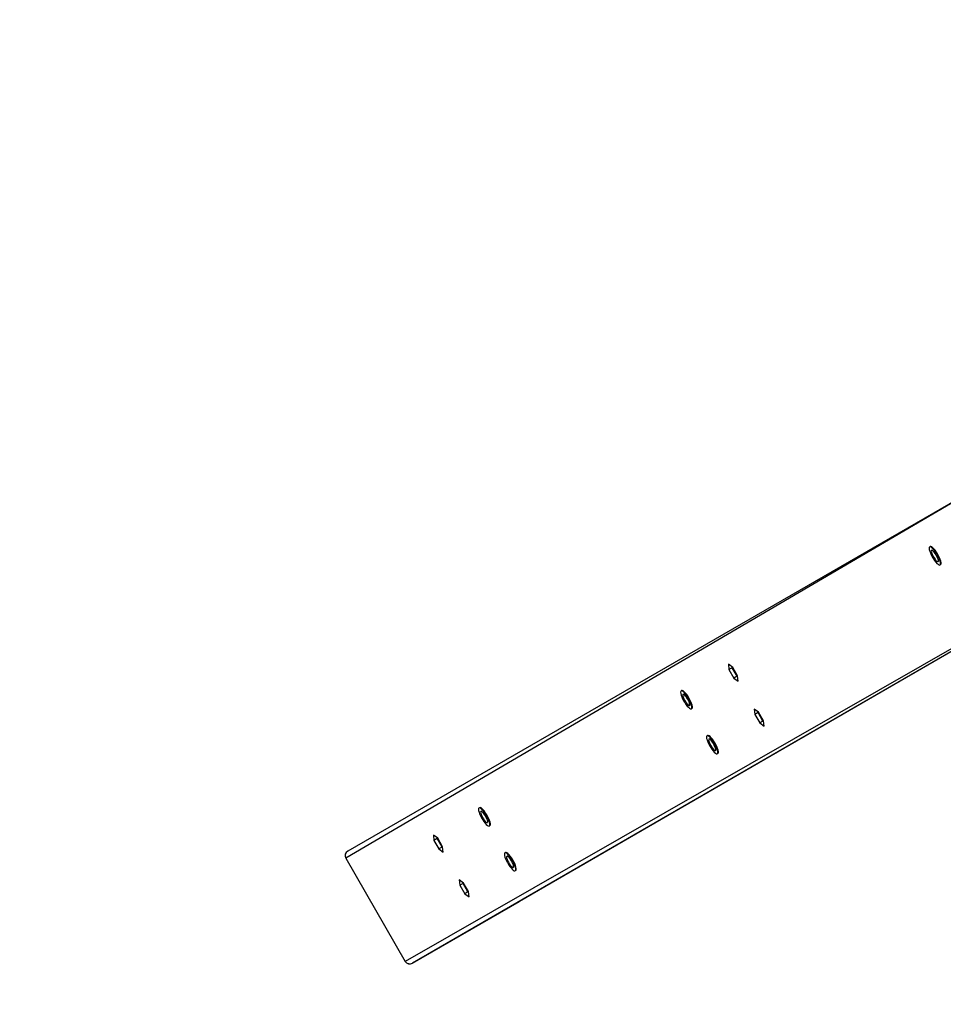
# Model space of a CAD drawing. Units: millimetres. Extents: x 901 to 2365, y 813 to 2115.
# Drawn here: x 1463 to 1534, y 962 to 1038 of the extents above; entities that cross this region are included whole.
import ezdxf

# ---------------------------------------------------------------- set-up
doc = ezdxf.new("R2010")
doc.units = ezdxf.units.MM
doc.header["$LTSCALE"] = 80
doc.header["$PDSIZE"] = -1

# ---------------------------------------------------------------- blocks, each defined once
blk = doc.blocks.new('1639 2d')
at = {"color": 8, "linetype": 'Continuous', "lineweight": 25}
for p, q in [((1539.212, 1003.299), (1488.041, 973.303)), ((1544.112, 994.812), (1492.64, 965.335)), ((1544.178, 994.716), (1493.199, 965.195))]:
    blk.add_line(p, q, dxfattribs=at)
at = {"color": 7, "linetype": 'Continuous', "lineweight": 25}
for p, q in [((1539.212, 1003.299), (1488.2, 973.856)), ((1533.159, 997.364), (1533.159, 997.364)), ((1533.959, 995.978), (1533.959, 995.978)), ((1544.178, 994.716), (1501.448, 969.958)), ((1517.916, 988.045), (1517.58, 988.287)), ((1517.58, 988.287), (1517.622, 987.875)), ((1517.873, 988.019), (1517.622, 987.875)), ((1517.622, 987.875), (1518.001, 987.22)), ((1517.873, 988.019), (1517.916, 988.045)), ((1518.252, 987.364), (1517.873, 988.019)), ((1518.294, 987.39), (1517.916, 988.045)), ((1518.252, 987.364), (1518.001, 987.22)), ((1518.001, 987.22), (1518.336, 986.977)), ((1518.252, 987.364), (1518.252, 987.364)), ((1518.336, 986.977), (1518.294, 987.39)), ((1513.972, 986.247), (1513.972, 986.247)), ((1514.772, 984.861), (1514.772, 984.861)), ((1519.916, 984.581), (1519.58, 984.823)), ((1519.58, 984.823), (1519.622, 984.411)), ((1519.873, 984.555), (1519.622, 984.411)), ((1519.622, 984.411), (1520.001, 983.756)), ((1519.873, 984.555), (1519.916, 984.581)), ((1520.252, 983.9), (1519.873, 984.555)), ((1520.294, 983.926), (1519.916, 984.581)), ((1520.252, 983.9), (1520.001, 983.756)), ((1520.252, 983.9), (1520.252, 983.9)), ((1520.336, 983.513), (1520.294, 983.926)), ((1520.001, 983.756), (1520.336, 983.513)), ((1515.972, 982.783), (1515.972, 982.783)), ((1516.772, 981.397), (1516.772, 981.397)), ((1498.372, 977.208), (1498.372, 977.208)), ((1499.172, 975.822), (1499.172, 975.822)), ((1495.143, 974.85), (1494.807, 975.092)), ((1494.807, 975.092), (1494.849, 974.68)), ((1495.1, 974.824), (1494.849, 974.68)), ((1495.1, 974.824), (1495.143, 974.85)), ((1495.479, 974.169), (1495.1, 974.824)), ((1495.521, 974.195), (1495.143, 974.85)), ((1494.849, 974.68), (1495.228, 974.025)), ((1495.479, 974.169), (1495.228, 974.025)), ((1495.228, 974.025), (1495.563, 973.782)), ((1495.479, 974.169), (1495.479, 974.169)), ((1495.563, 973.782), (1495.521, 974.195)), ((1488.041, 973.303), (1492.64, 965.335)), ((1500.372, 973.744), (1500.372, 973.744)), ((1501.172, 972.358), (1501.172, 972.358)), ((1497.143, 971.386), (1496.807, 971.628)), ((1496.807, 971.628), (1496.849, 971.216)), ((1497.1, 971.36), (1496.849, 971.216)), ((1496.849, 971.216), (1497.228, 970.561)), ((1497.1, 971.36), (1497.143, 971.386)), ((1497.479, 970.705), (1497.1, 971.36)), ((1497.521, 970.731), (1497.143, 971.386)), ((1497.479, 970.705), (1497.228, 970.561)), ((1497.228, 970.561), (1497.563, 970.318)), ((1497.479, 970.705), (1497.479, 970.705)), ((1497.563, 970.318), (1497.521, 970.731)), ((1493.199, 965.195), (1501.448, 969.958))]:
    blk.add_line(p, q, dxfattribs=at)
at = {"color": 7, "linetype": 'Continuous', "lineweight": 25, "flags": 128}
for points in [[(1533.952, 996.104), (1533.931, 996.212), (1533.891, 996.341), (1533.833, 996.483), (1533.761, 996.634), (1533.677, 996.784), (1533.585, 996.929), (1533.491, 997.06), (1533.397, 997.172), (1533.309, 997.26), (1533.231, 997.318), (1533.166, 997.346), (1533.118, 997.341), (1533.088, 997.303), (1533.079, 997.235), (1533.089, 997.139), (1533.12, 997.02), (1533.17, 996.884), (1533.235, 996.736), (1533.314, 996.585), (1533.402, 996.436), (1533.496, 996.298), (1533.59, 996.175), (1533.682, 996.075), (1533.765, 996.002), (1533.837, 995.958), (1533.894, 995.947), (1533.933, 995.969), (1533.953, 996.022), (1533.952, 996.104)], [(1533.994, 996.129), (1533.973, 996.237), (1533.933, 996.365), (1533.875, 996.507), (1533.803, 996.658), (1533.719, 996.809), (1533.627, 996.953), (1533.532, 997.084), (1533.439, 997.196), (1533.351, 997.284), (1533.273, 997.343), (1533.208, 997.37), (1533.16, 997.365), (1533.159, 997.364)], [(1533.789, 996.308), (1533.771, 996.395), (1533.733, 996.501), (1533.68, 996.618), (1533.614, 996.737), (1533.542, 996.849), (1533.467, 996.947), (1533.396, 997.022), (1533.334, 997.069), (1533.286, 997.085), (1533.255, 997.069), (1533.243, 997.021), (1533.252, 996.945), (1533.28, 996.848), (1533.326, 996.736), (1533.385, 996.617), (1533.455, 996.5), (1533.53, 996.394), (1533.603, 996.307), (1533.67, 996.245), (1533.726, 996.213), (1533.766, 996.213), (1533.787, 996.246), (1533.789, 996.308)], [(1514.766, 984.987), (1514.745, 985.095), (1514.704, 985.224), (1514.647, 985.366), (1514.574, 985.516), (1514.49, 985.667), (1514.398, 985.812), (1514.304, 985.943), (1514.21, 986.055), (1514.123, 986.143), (1514.044, 986.201), (1513.98, 986.229), (1513.931, 986.223), (1513.902, 986.186), (1513.892, 986.117), (1513.903, 986.022), (1513.933, 985.903), (1513.983, 985.767), (1514.048, 985.619), (1514.127, 985.468), (1514.215, 985.319), (1514.309, 985.181), (1514.404, 985.058), (1514.495, 984.958), (1514.578, 984.884), (1514.65, 984.841), (1514.707, 984.83), (1514.746, 984.852), (1514.766, 984.905), (1514.766, 984.987)], [(1514.808, 985.012), (1514.787, 985.119), (1514.746, 985.248), (1514.688, 985.39), (1514.616, 985.541), (1514.532, 985.691), (1514.44, 985.836), (1514.346, 985.967), (1514.252, 986.079), (1514.164, 986.167), (1514.086, 986.225), (1514.021, 986.253), (1513.973, 986.248), (1513.972, 986.247)], [(1514.602, 985.191), (1514.584, 985.278), (1514.546, 985.384), (1514.493, 985.501), (1514.428, 985.62), (1514.355, 985.732), (1514.28, 985.829), (1514.21, 985.905), (1514.148, 985.952), (1514.099, 985.968), (1514.068, 985.951), (1514.056, 985.904), (1514.065, 985.828), (1514.093, 985.731), (1514.139, 985.618), (1514.199, 985.499), (1514.269, 985.383), (1514.343, 985.277), (1514.416, 985.19), (1514.483, 985.128), (1514.539, 985.096), (1514.579, 985.096), (1514.601, 985.129), (1514.602, 985.191)], [(1516.766, 981.523), (1516.745, 981.631), (1516.704, 981.76), (1516.647, 981.902), (1516.574, 982.052), (1516.49, 982.203), (1516.398, 982.348), (1516.304, 982.479), (1516.21, 982.591), (1516.123, 982.678), (1516.044, 982.737), (1515.98, 982.765), (1515.931, 982.759), (1515.902, 982.722), (1515.892, 982.653), (1515.903, 982.558), (1515.933, 982.439), (1515.983, 982.303), (1516.048, 982.155), (1516.127, 982.004), (1516.215, 981.855), (1516.309, 981.717), (1516.404, 981.594), (1516.495, 981.494), (1516.578, 981.42), (1516.65, 981.377), (1516.707, 981.366), (1516.746, 981.387), (1516.766, 981.441), (1516.766, 981.523)], [(1516.807, 981.547), (1516.787, 981.655), (1516.746, 981.784), (1516.688, 981.926), (1516.616, 982.076), (1516.532, 982.227), (1516.44, 982.372), (1516.346, 982.503), (1516.252, 982.615), (1516.164, 982.703), (1516.086, 982.761), (1516.021, 982.789), (1515.973, 982.784), (1515.972, 982.783)], [(1516.602, 981.727), (1516.584, 981.814), (1516.546, 981.92), (1516.493, 982.037), (1516.428, 982.156), (1516.355, 982.268), (1516.28, 982.365), (1516.21, 982.44), (1516.148, 982.488), (1516.099, 982.504), (1516.068, 982.487), (1516.056, 982.44), (1516.065, 982.364), (1516.093, 982.267), (1516.139, 982.154), (1516.199, 982.035), (1516.268, 981.919), (1516.343, 981.813), (1516.416, 981.726), (1516.483, 981.664), (1516.539, 981.632), (1516.579, 981.632), (1516.601, 981.665), (1516.602, 981.727)], [(1499.165, 975.948), (1499.144, 976.056), (1499.104, 976.184), (1499.046, 976.327), (1498.974, 976.477), (1498.89, 976.628), (1498.798, 976.773), (1498.703, 976.904), (1498.61, 977.016), (1498.522, 977.103), (1498.444, 977.162), (1498.379, 977.19), (1498.331, 977.184), (1498.301, 977.147), (1498.291, 977.078), (1498.302, 976.983), (1498.333, 976.864), (1498.382, 976.728), (1498.448, 976.58), (1498.527, 976.429), (1498.615, 976.28), (1498.709, 976.142), (1498.803, 976.019), (1498.894, 975.919), (1498.978, 975.845), (1499.05, 975.802), (1499.107, 975.791), (1499.146, 975.812), (1499.166, 975.866), (1499.165, 975.948)], [(1499.207, 975.972), (1499.186, 976.08), (1499.146, 976.209), (1499.088, 976.351), (1499.015, 976.501), (1498.931, 976.652), (1498.84, 976.797), (1498.745, 976.928), (1498.652, 977.04), (1498.564, 977.128), (1498.486, 977.186), (1498.421, 977.214), (1498.373, 977.209), (1498.372, 977.208)], [(1499.002, 976.152), (1498.983, 976.239), (1498.946, 976.345), (1498.893, 976.462), (1498.827, 976.581), (1498.755, 976.693), (1498.68, 976.79), (1498.609, 976.865), (1498.547, 976.913), (1498.499, 976.929), (1498.468, 976.912), (1498.456, 976.865), (1498.464, 976.789), (1498.493, 976.692), (1498.538, 976.579), (1498.598, 976.46), (1498.668, 976.344), (1498.742, 976.238), (1498.816, 976.151), (1498.883, 976.089), (1498.938, 976.057), (1498.979, 976.057), (1499, 976.09), (1499.002, 976.152)], [(1501.165, 972.484), (1501.144, 972.592), (1501.104, 972.72), (1501.046, 972.863), (1500.974, 973.013), (1500.89, 973.164), (1500.798, 973.309), (1500.703, 973.44), (1500.61, 973.552), (1500.522, 973.639), (1500.444, 973.698), (1500.379, 973.726), (1500.331, 973.72), (1500.301, 973.683), (1500.291, 973.614), (1500.302, 973.518), (1500.333, 973.4), (1500.382, 973.263), (1500.448, 973.116), (1500.527, 972.965), (1500.615, 972.816), (1500.709, 972.677), (1500.803, 972.555), (1500.894, 972.455), (1500.978, 972.381), (1501.05, 972.338), (1501.107, 972.327), (1501.146, 972.348), (1501.166, 972.402), (1501.165, 972.484)], [(1501.207, 972.508), (1501.186, 972.616), (1501.146, 972.745), (1501.088, 972.887), (1501.015, 973.037), (1500.931, 973.188), (1500.84, 973.333), (1500.745, 973.464), (1500.652, 973.576), (1500.564, 973.663), (1500.486, 973.722), (1500.421, 973.75), (1500.373, 973.744), (1500.372, 973.744)], [(1501.002, 972.688), (1500.983, 972.775), (1500.946, 972.881), (1500.893, 972.998), (1500.827, 973.117), (1500.755, 973.229), (1500.68, 973.326), (1500.609, 973.401), (1500.547, 973.449), (1500.499, 973.465), (1500.468, 973.448), (1500.456, 973.401), (1500.464, 973.325), (1500.493, 973.228), (1500.538, 973.115), (1500.598, 972.996), (1500.668, 972.88), (1500.742, 972.774), (1500.816, 972.687), (1500.883, 972.625), (1500.938, 972.593), (1500.979, 972.593), (1501, 972.626), (1501.002, 972.688)]]:
    blk.add_lwpolyline(points, dxfattribs=at)
at = {"color": 7, "linetype": 'Continuous', "lineweight": 18}
blk.add_arc((1479.977, 963.148), 150, 150.03977, 270.50023, dxfattribs=at)
at = {"color": 7, "linetype": 'Continuous', "lineweight": 25}
for centre in [(1533.864, 996.08), (1514.677, 984.963), (1516.677, 981.499), (1499.077, 975.924), (1501.077, 972.46)]:
    blk.add_arc(centre, 0.139, 313.01324, 20.34029, dxfattribs=at)
at = {"color": 7, "linetype": 'Continuous', "lineweight": 25, "extrusion": (2.23587e-09, -2.29938e-09, 1)}
blk.add_ellipse((1488.4, 973.51), major_axis=(-0.358, -0.208), ratio=0.965864, start_param=4.710787, end_param=6.281583, dxfattribs=at)
at = {"color": 7, "linetype": 'Continuous', "lineweight": 25, "extrusion": (2.23397e-09, -2.30048e-09, 1)}
blk.add_ellipse((1492.999, 965.542), major_axis=(-0.358, -0.208), ratio=0.965864, start_param=6.281583, end_param=7.852379, dxfattribs=at)
at = {"color": 7, "linetype": 'Continuous', "lineweight": 0}
blk.add_point((1492.909, 965.152), dxfattribs=at)

msp = doc.modelspace()

# ---------------------------------------------------------------- block references
msp.add_blockref('1639 2d', (0, 0))

doc.saveas('drawing.dxf')
